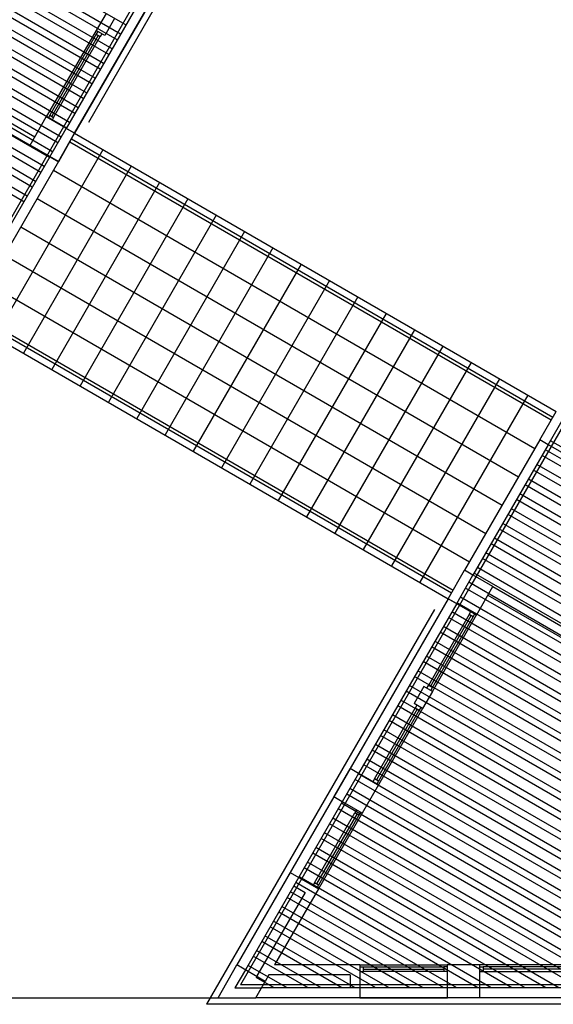
# Model space of a CAD drawing. Units: inches. Extents: x 8.1 to 24.8, y -13.2 to 7.3.
# Drawn here: x 11.9 to 12, y -13 to -12.9 of the extents above; entities that cross this region are included whole.
import ezdxf

# ---------------------------------------------------------------- set-up
doc = ezdxf.new("R2010")
doc.units = ezdxf.units.IN
doc.header["$MEASUREMENT"] = 0
doc.layers.add('MARGEN', color=6, linetype='Continuous')

msp = doc.modelspace()

# ---------------------------------------------------------------- linework, layer by layer
at = {"layer": 'MARGEN', "color": 8}
for p, q in [((11.96084, -12.78656, 495.12903), (11.8412, -12.99378, 557.02376)), ((11.96419, -12.78566, 5979.47653), (11.90618, -12.88615, 3472.37582)), ((11.91084, -12.87399, 502.83082), (11.83651, -12.83108, 502.81976)), ((11.90978, -12.87583, 502.83098), (11.83545, -12.83292, 502.81992)), ((11.91019, -12.87512, 502.83098), (11.83586, -12.83221, 502.81992)), ((11.90912, -12.87696, 502.83114), (11.8348, -12.83405, 502.82008)), ((11.90872, -12.87767, 502.83114), (11.83439, -12.83476, 502.82008)), ((11.90765, -12.87951, 502.8313), (11.83333, -12.8366, 502.82024)), ((11.90806, -12.8788, 502.8313), (11.83374, -12.83589, 502.82024)), ((11.907, -12.88064, 502.83146), (11.83268, -12.83773, 502.82039)), ((11.90659, -12.88134, 502.83146), (11.83227, -12.83843, 502.82039)), ((11.90553, -12.88318, 502.83161), (11.83121, -12.84027, 502.82055)), ((11.90594, -12.88247, 502.83161), (11.83162, -12.83957, 502.82055)), ((11.90488, -12.88431, 502.83177), (11.83056, -12.8414, 502.82071)), ((11.90447, -12.88502, 502.83177), (11.83015, -12.84211, 502.82071)), ((11.90341, -12.88686, 502.83193), (11.82909, -12.84395, 502.82087)), ((11.90382, -12.88615, 502.83193), (11.8295, -12.84324, 502.82087)), ((11.90276, -12.88799, 502.83209), (11.82844, -12.84508, 502.82103)), ((11.90235, -12.8887, 502.83209), (11.82803, -12.84579, 502.82103)), ((11.90129, -12.89054, 502.83225), (11.82697, -12.84763, 502.82118)), ((11.90169, -12.88983, 502.83225), (11.82738, -12.84692, 502.82118)), ((11.90063, -12.89167, 502.8324), (11.82631, -12.84876, 502.82134)), ((11.90022, -12.89238, 502.8324), (11.82591, -12.84947, 502.82134)), ((11.89916, -12.89421, 502.83256), (11.82485, -12.85131, 502.8215)), ((11.89957, -12.89351, 502.83256), (11.82525, -12.8506, 502.8215)), ((11.89851, -12.89534, 502.83272), (11.82419, -12.85244, 502.82166)), ((11.8981, -12.89605, 502.83272), (11.82378, -12.85315, 502.82166)), ((11.91707, -12.86319, 502.84371), (11.90339, -12.88689, 502.84371)), ((11.90445, -12.88751, 13.93273), (11.91814, -12.8638, 13.93273)), ((11.91814, -12.8638, 502.84371), (11.90445, -12.88751, 502.84371)), ((11.90837, -12.87255, 6.86799), (11.90714, -12.87467, 6.86799)), ((11.87507, -12.87384, 6.8604), (11.89948, -12.88794, 6.8604)), ((11.90943, -12.87316, 13.94055), (11.9082, -12.87528, 13.94055)), ((11.87446, -12.87491, 6.8604), (11.89887, -12.889, 6.8604)), ((11.90714, -12.87467, 13.93273), (11.90091, -12.88546, 13.94018)), ((11.9082, -12.87528, 13.94055), (11.90714, -12.87467, 13.94055)), ((11.90735, -12.87479, 17.45511), (11.90715, -12.87515, 17.45517)), ((11.90785, -12.87508, 17.45511), (11.90765, -12.87543, 17.45517)), ((11.90715, -12.87515, 17.45517), (11.90133, -12.88523, 17.46248)), ((11.9074, -12.87529, -0.21247), (11.90158, -12.88537, 17.4625)), ((11.90182, -12.88552, 17.46248), (11.90765, -12.87543, 17.45517)), ((11.9892, -12.88289, 21.06347), (11.95396, -12.94393, 21.06347)), ((11.90133, -12.88523, 17.46248), (11.90112, -12.88559, 17.46255)), ((11.90133, -12.88523, 17.46248), (11.90112, -12.88559, 17.46255)), ((11.90182, -12.88552, 17.46248), (11.90162, -12.88587, 17.46255)), ((11.90182, -12.88552, 17.46248), (11.90162, -12.88587, 17.46255)), ((11.90445, -12.88751, 502.84371), (11.90241, -12.89105, 502.84378)), ((11.90384, -12.88857, 13.95132), (11.96399, -12.92329, 21.05271)), ((11.90384, -12.88857, 20.25574), (11.96399, -12.92329, 0.58488)), ((11.90404, -12.88821, 13.95132), (11.96419, -12.92294, 21.05271)), ((11.90445, -12.88751, 13.95132), (11.9646, -12.92223, 21.05271)), ((11.90799, -12.88955, 29.30123), (11.89451, -12.9129, 11.21021)), ((11.90135, -12.89043, 502.84378), (11.89192, -12.90669, 495.77021)), ((11.90241, -12.89104, 26.5494), (11.89301, -12.90732, 13.94056)), ((11.90241, -12.89104, 26.56016), (11.89301, -12.90732, 13.95132)), ((11.90241, -12.89104, 26.57091), (11.89301, -12.90732, 13.96208)), ((11.90134, -12.89043, 502.84378), (11.90241, -12.89105, 502.84378)), ((11.91153, -12.89159, 29.30123), (11.89804, -12.91494, 11.21021)), ((11.90179, -12.89211, 20.25574), (11.96194, -12.92683, 0.58488)), ((11.91506, -12.89363, 29.30123), (11.90158, -12.91699, 11.21021)), ((11.89975, -12.89564, 20.25574), (11.9599, -12.93037, 0.58488)), ((11.9186, -12.89568, 29.30123), (11.90512, -12.91903, 11.21021)), ((11.92214, -12.89772, 29.30123), (11.90866, -12.92107, 11.21021)), ((11.89771, -12.89918, 20.25574), (11.95786, -12.93391, 0.58488)), ((11.92568, -12.89976, 29.30123), (11.9122, -12.92311, 11.21021)), ((11.92922, -12.90181, 29.30123), (11.91574, -12.92516, 11.21021)), ((11.89567, -12.90272, 20.25574), (11.95582, -12.93745, 0.58488)), ((11.93276, -12.90385, 29.30123), (11.91927, -12.9272, 11.21021)), ((11.89362, -12.90626, 20.25574), (11.95377, -12.94099, 0.58488)), ((11.93629, -12.90589, 29.30123), (11.92281, -12.92924, 11.21021)), ((11.93983, -12.90793, 29.30123), (11.92635, -12.93129, 11.21021)), ((11.89138, -12.91015, 6.87477), (11.95153, -12.94488, 13.97616)), ((11.89158, -12.9098, 20.25574), (11.95173, -12.94452, 0.58488)), ((11.89158, -12.9098, 6.87477), (11.95173, -12.94452, 13.97616)), ((11.89158, -12.9098, 20.25574), (11.95173, -12.94452, 0.58488)), ((11.94337, -12.90998, 29.30123), (11.92989, -12.93333, 11.21021)), ((11.89097, -12.91086, 6.87477), (11.95112, -12.94559, 13.97616)), ((11.94691, -12.91202, 29.30123), (11.93343, -12.93537, 11.21021)), ((11.95045, -12.91406, 29.30123), (11.93696, -12.93741, 11.21021)), ((11.95399, -12.9161, 29.30123), (11.9405, -12.93946, 11.21021)), ((11.95752, -12.91815, 29.30123), (11.94404, -12.9415, 11.21021)), ((11.96106, -12.92019, 29.30123), (11.94758, -12.94354, 11.21021)), ((11.96256, -12.92577, 6.88929), (11.95316, -12.94205, -5.71954)), ((11.96256, -12.92577, 6.90005), (11.95316, -12.94205, -5.70879)), ((11.96362, -12.92638, 60.00795), (11.95422, -12.94266, 45.06718)), ((12.03821, -12.96877, 495.8117), (11.96391, -12.92588, 495.80064)), ((12.03715, -12.97061, 495.81186), (11.96285, -12.92771, 495.8008)), ((12.03756, -12.96991, 495.81186), (11.96326, -12.92701, 495.8008)), ((12.0365, -12.97174, 495.81202), (11.9622, -12.92885, 495.80096)), ((12.03609, -12.97245, 495.81202), (11.96179, -12.92955, 495.80096)), ((12.03503, -12.97429, 495.81218), (11.96073, -12.93139, 495.80112)), ((12.03544, -12.97358, 495.81218), (11.96114, -12.93068, 495.80112)), ((12.03438, -12.97542, 495.81234), (11.96007, -12.93252, 495.80128)), ((12.03397, -12.97613, 495.81234), (11.95967, -12.93323, 495.80128)), ((12.03291, -12.97797, 495.81249), (11.9586, -12.93507, 495.80143)), ((12.03332, -12.97726, 495.81249), (11.95901, -12.93436, 495.80143)), ((12.03225, -12.9791, 495.81265), (11.95795, -12.9362, 495.80159)), ((12.03185, -12.97981, 495.81265), (11.95754, -12.93691, 495.80159)), ((12.03078, -12.98164, 495.81281), (11.95648, -12.93875, 495.80175)), ((12.03119, -12.98094, 495.81281), (11.95689, -12.93804, 495.80175)), ((12.03013, -12.98278, 495.81297), (11.95583, -12.93988, 495.80191)), ((12.02972, -12.98348, 495.81297), (11.95542, -12.94058, 495.80191)), ((12.02866, -12.98532, 495.81313), (11.95436, -12.94242, 495.80207)), ((12.02907, -12.98461, 495.81313), (11.95477, -12.94172, 495.80207)), ((11.95396, -12.94393, 44.09278), (11.92519, -12.99377, -1.6594)), ((12.02801, -12.98645, 495.81328), (11.95371, -12.94355, 495.80222)), ((12.0276, -12.98716, 495.81328), (11.9533, -12.94426, 495.80222)), ((11.95112, -12.94559, 41.81929), (11.92472, -12.99131, -0.15921)), ((11.95112, -12.94559, -15.23268), (11.93887, -12.9668, -7.25744)), ((11.95218, -12.9462, 41.81929), (11.93993, -12.96741, 22.34357)), ((11.95218, -12.9462, 41.81917), (11.93993, -12.96741, 22.34357)), ((11.95218, -12.9462, 41.84044), (11.93993, -12.96741, 22.36484)), ((12.02654, -12.989, 495.81344), (11.95224, -12.9461, 495.80238)), ((12.02695, -12.98829, 495.81344), (11.95264, -12.94539, 495.80238)), ((11.94939, -12.94695, 40.19534), (11.92094, -12.99622, -5.03481)), ((11.95375, -12.94756, 3.34818), (11.94864, -12.95641, 10.4322)), ((11.94915, -12.95717, 6.90976), (11.95466, -12.94761, -0.17413)), ((12.02589, -12.99013, 495.8136), (11.95158, -12.94723, 495.80254)), ((11.95375, -12.94756, 3.34818), (11.95396, -12.94721, 3.34825)), ((11.95425, -12.94785, 3.34818), (11.95445, -12.94749, 3.34825)), ((11.94889, -12.95655, -7.23544), (11.954, -12.9477, 3.34819)), ((11.94914, -12.95669, 10.4322), (11.95425, -12.94785, 3.34818)), ((12.02548, -12.99084, 495.8136), (11.95117, -12.94794, 495.80254)), ((12.02442, -12.99268, 495.81376), (11.95011, -12.94978, 495.8027)), ((12.02482, -12.99197, 495.81376), (11.95052, -12.94907, 495.8027)), ((12.02376, -12.99381, 495.81392), (11.94946, -12.95091, 495.80286)), ((12.02275, -12.99417, 495.81383), (11.94905, -12.95162, 495.80286)), ((12.01851, -12.99417, 495.81351), (11.94799, -12.95345, 495.80301)), ((12.02014, -12.99417, 495.81369), (11.9484, -12.95275, 495.80301)), ((12.0159, -12.99417, 495.81338), (11.94734, -12.95458, 495.80317)), ((12.01427, -12.99417, 495.8132), (11.94693, -12.95529, 495.80317)), ((12.01002, -12.99417, 495.81288), (11.94587, -12.95713, 495.80333)), ((12.01166, -12.99417, 495.81306), (11.94628, -12.95642, 495.80333)), ((11.94809, -12.95655, 6.90976), (11.94686, -12.95868, 6.90976)), ((11.94915, -12.95717, 6.90976), (11.94792, -12.95929, 6.90976)), ((11.94844, -12.95676, 10.43214), (11.94864, -12.95641, 10.4322)), ((11.94894, -12.95705, 10.43214), (11.94914, -12.95669, 10.4322)), ((12.00741, -12.99417, 495.81275), (11.94521, -12.95826, 495.80349)), ((11.9419, -12.96808, 3.34818), (11.94701, -12.95924, 10.4322)), ((11.94726, -12.95938, -7.23544), (11.94215, -12.96822, 3.34819)), ((11.94751, -12.95952, 10.4322), (11.9424, -12.96837, 3.34818)), ((11.94792, -12.95929, 6.90976), (11.94241, -12.96884, -0.17413)), ((12.00578, -12.99417, 495.81256), (11.94481, -12.95897, 495.80349)), ((11.94721, -12.95888, 10.43214), (11.94701, -12.95924, 10.4322)), ((11.94771, -12.95917, 10.43214), (11.94751, -12.95952, 10.4322)), ((12.00153, -12.99417, 495.81225), (11.94374, -12.96081, 495.80365)), ((12.00317, -12.99417, 495.81243), (11.94415, -12.9601, 495.80365)), ((11.99892, -12.99417, 495.81212), (11.94309, -12.96194, 495.8038)), ((11.99729, -12.99417, 495.81193), (11.94268, -12.96265, 495.8038)), ((11.99305, -12.99418, 495.81162), (11.94162, -12.96449, 495.80396)), ((11.99468, -12.99418, 495.8118), (11.94203, -12.96378, 495.80396)), ((11.99044, -12.99418, 495.81148), (11.94097, -12.96562, 495.80412)), ((11.93683, -12.97034, -0.17361), (11.93887, -12.9668, -0.17413)), ((11.93683, -12.97034, -0.16286), (11.93887, -12.9668, -0.16337)), ((11.9888, -12.99418, 495.8113), (11.94056, -12.96632, 495.80412)), ((11.93993, -12.96741, 22.34357), (11.93789, -12.97095, 22.34357)), ((11.98456, -12.99418, 495.81099), (11.9395, -12.96816, 495.80428)), ((11.98619, -12.99418, 495.81117), (11.93991, -12.96745, 495.80428)), ((11.9419, -12.96808, 3.34818), (11.9417, -12.96844, 3.34825)), ((11.9424, -12.96837, 3.34818), (11.94219, -12.96872, 3.34825)), ((11.98194, -12.99418, 495.81085), (11.93885, -12.96929, 495.80444)), ((11.94241, -12.96884, -0.17092), (11.94036, -12.97238, 6.90976)), ((11.93789, -12.97095, 19.09557), (11.92578, -12.99193, -0.15921)), ((11.93683, -12.97034, -0.17361), (11.93138, -12.97977, 3.36978)), ((11.98031, -12.99418, 495.81067), (11.93844, -12.97, 495.80444)), ((11.97606, -12.99418, 495.81035), (11.93738, -12.97184, 495.80459)), ((11.9777, -12.99418, 495.81054), (11.93778, -12.97113, 495.80459)), ((11.93966, -12.97197, 10.43214), (11.93945, -12.97233, 10.4322)), ((11.93442, -12.98105, 13.9754), (11.93945, -12.97233, 10.4322)), ((11.9397, -12.97247, -7.23544), (11.93467, -12.98119, 13.97542)), ((11.93995, -12.97261, 10.4322), (11.93491, -12.98133, 13.9754)), ((11.94036, -12.97238, 6.90976), (11.93492, -12.98181, 10.45309)), ((11.97345, -12.99418, 495.81022), (11.93672, -12.97297, 495.80475)), ((11.94015, -12.97226, 10.43214), (11.93995, -12.97261, 10.4322)), ((11.97182, -12.99418, 495.81004), (11.93631, -12.97368, 495.80475)), ((11.96757, -12.99418, 495.80972), (11.93525, -12.97552, 495.80491)), ((11.96921, -12.99418, 495.8099), (11.93566, -12.97481, 495.80491)), ((11.96496, -12.99418, 495.80959), (11.9346, -12.97665, 495.80507)), ((11.96333, -12.99418, 495.80941), (11.93419, -12.97735, 495.80507)), ((11.95908, -12.99418, 495.80909), (11.93313, -12.97919, 495.80523)), ((11.96072, -12.99418, 495.80927), (11.93354, -12.97849, 495.80523)), ((11.93138, -12.97977, 10.4531), (11.92472, -12.99131, -0.1487)), ((11.93138, -12.97977, 10.45309), (11.93492, -12.98181, 10.45309)), ((11.93245, -12.98038, 10.4531), (11.93245, -12.98038, 10.4531)), ((11.95647, -12.99418, 495.80896), (11.93248, -12.98032, 495.80538)), ((11.93183, -12.98144, 9.4787), (11.92578, -12.99193, -0.1487)), ((11.93492, -12.98181, 10.45309), (11.92943, -12.99131, 1.72654)), ((11.93183, -12.98144, 10.45309), (11.93325, -12.98226, 10.45309)), ((11.95484, -12.99418, 495.80877), (11.93207, -12.98103, 495.80538)), ((11.93442, -12.98105, 13.9754), (11.93421, -12.9814, 13.97547)), ((11.93491, -12.98133, 13.9754), (11.93471, -12.98169, 13.97547)), ((11.93325, -12.98226, 9.4787), (11.92719, -12.99274, -0.1487)), ((11.95059, -12.99418, 495.80846), (11.93101, -12.98287, 495.80554)), ((11.95222, -12.99418, 495.80864), (11.93142, -12.98216, 495.80554)), ((11.94798, -12.99418, 495.80832), (11.93035, -12.984, 495.8057)), ((11.94634, -12.99418, 495.80814), (11.92995, -12.98471, 495.8057)), ((11.9421, -12.99418, 495.80783), (11.92888, -12.98655, 495.80586)), ((11.94373, -12.99418, 495.80801), (11.92929, -12.98584, 495.80586)), ((11.93949, -12.99418, 495.80769), (11.92823, -12.98768, 495.80602)), ((11.93785, -12.99418, 495.80751), (11.92782, -12.98839, 495.80602)), ((11.93361, -12.99418, 495.80719), (11.92676, -12.99022, 495.80617)), ((11.93524, -12.99418, 495.80738), (11.92717, -12.98952, 495.80617)), ((11.93099, -12.99418, 495.80706), (11.92611, -12.99136, 495.80633)), ((11.94009, -12.99131, -3.68442), (11.92943, -12.99131, -74.75275)), ((11.94009, -12.99131, -3.68442), (11.94009, -12.9954, -10.75676)), ((11.94009, -12.99131, -3.68442), (11.95098, -12.99131, -3.68442)), ((11.94009, -12.99156, -0.16205), (11.9405, -12.99156, -0.16198)), ((11.9405, -12.99156, -0.16198), (11.95057, -12.99156, -0.16211)), ((11.9405, -12.99185, -17.82962), (11.95057, -12.99185, -0.1621)), ((11.95098, -12.99156, 22.90899), (11.95057, -12.99156, 22.90906)), ((11.95506, -12.99131, -3.68442), (11.95098, -12.99131, -3.68442)), ((11.95098, -12.99131, -3.68442), (11.95098, -12.9954, -10.75676)), ((11.95506, -12.9954, -3.68442), (11.95506, -12.99131, -3.68442)), ((11.96595, -12.99131, -3.68442), (11.95506, -12.99131, -3.68442)), ((11.95506, -12.99156, 22.90899), (11.95547, -12.99156, 22.90906)), ((11.96554, -12.99156, -0.16198), (11.95547, -12.99156, -0.16211)), ((11.96554, -12.99185, -17.82962), (11.95547, -12.99185, -0.1621)), ((11.92578, -12.99193, -0.13779), (11.92448, -12.99417, 54.99935)), ((11.92936, -12.99418, 495.80688), (11.92712, -12.99288, 495.80654)), ((11.92873, -12.99254, 0.60141), (11.92825, -12.99336, -0.1487)), ((11.93887, -12.99254, -36.57279), (11.92873, -12.99254, 171.10081)), ((11.93887, -12.99254, -5.80611), (11.93887, -12.99417, -8.63499)), ((11.94009, -12.99213, -0.16205), (11.9405, -12.99213, -0.16198)), ((11.95057, -12.99213, -0.16211), (11.9405, -12.99213, -0.16198)), ((11.95098, -12.99213, 22.90899), (11.95057, -12.99213, 22.90906)), ((11.95506, -12.99213, 22.90899), (11.95547, -12.99213, 22.90906)), ((11.95547, -12.99213, -0.16211), (11.96554, -12.99213, -0.16198)), ((11.92448, -12.99417, 54.99935), (11.92778, -12.99417, -15.20226)), ((12.0252, -12.99377, -2086.13132), (11.92519, -12.99377, 39.95631)), ((11.93887, -12.99417, -408.0456), (11.92778, -12.99417, -40.94933)), ((11.97968, -12.99417, -1118.36037), (11.92778, -12.99417, -15.20226)), ((11.84216, -12.9954, -0.19059), (11.92236, -12.9954, -0.14515)), ((11.92236, -12.9954, -0.16997), (11.92707, -12.9954, -0.15925)), ((11.92236, -12.9954, -0.15921), (11.92707, -12.9954, -0.14849)), ((11.9401, -12.9954, -412.09254), (11.92707, -12.9954, 3.5772)), ((11.97897, -12.9954, -1103.31732), (11.92707, -12.9954, -0.15921)), ((11.94009, -12.9954, -412.07902), (11.95104, -12.9954, -1.83513)), ((11.95501, -12.9954, -1.83513), (11.95098, -12.9954, -10.75676)), ((11.96595, -12.9954, -412.07902), (11.95501, -12.9954, -1.83513)), ((12.02662, -12.99622, -2116.21748), (11.92094, -12.99622, 130.21455))]:
    msp.add_line(p, q, dxfattribs=at)
at = {"layer": 'MARGEN', "color": 8, "extrusion": (9.9279e-17, -1.69067e-15, -1)}
msp.add_line((11.90715, -12.87515, 17.45517), (11.90765, -12.87543, 17.4552), dxfattribs=at)
at = {"layer": 'MARGEN', "color": 8, "extrusion": (-1.51381e-15, -7.59359e-16, -1)}
for p, q in [((11.89887, -12.889, 13.94055), (11.90091, -12.88546, 13.94055)), ((11.89887, -12.889, 13.94055), (11.90091, -12.88546, 13.94055)), ((11.89887, -12.889, 13.9298), (11.90091, -12.88546, 13.9298)), ((11.89887, -12.889, 13.9298), (11.90091, -12.88546, 13.9298)), ((11.90445, -12.88751, 13.95108), (11.90091, -12.88546, 13.95131)), ((11.90445, -12.88751, 13.95108), (11.90091, -12.88546, 13.95131)), ((11.90445, -12.88751, 13.94033), (11.90091, -12.88546, 13.94055)), ((11.90445, -12.88751, 13.94033), (11.90091, -12.88546, 13.94055)), ((11.90445, -12.88751, 488.63565), (11.90547, -12.88574, 488.63565)), ((11.90134, -12.89043, 502.84378), (11.90339, -12.88689, 502.84378)), ((11.90445, -12.88751, 502.84371), (11.90339, -12.88689, 502.84378)), ((11.90445, -12.88751, 502.84371), (11.90339, -12.88689, 502.84378)), ((11.90445, -12.88751, 502.84371), (11.90339, -12.88689, 502.84378)), ((11.90241, -12.89104, 13.94055), (11.90445, -12.88751, 13.94055)), ((11.90241, -12.89104, 13.94055), (11.90445, -12.88751, 13.94055)), ((11.90241, -12.89104, 13.9298), (11.90445, -12.88751, 13.9298)), ((11.90241, -12.89104, 13.9298), (11.90445, -12.88751, 13.9298)), ((11.90241, -12.89104, 13.94055), (11.90445, -12.88751, 13.94055)), ((11.90241, -12.89104, 13.94055), (11.90445, -12.88751, 13.94055)), ((11.90241, -12.89104, 13.95131), (11.90445, -12.88751, 13.95131)), ((11.90241, -12.89104, 13.95131), (11.90445, -12.88751, 13.95131)), ((11.90241, -12.89104, 13.95108), (11.89887, -12.889, 13.95131)), ((11.90241, -12.89104, 13.95108), (11.89887, -12.889, 13.95131)), ((11.90241, -12.89104, 13.94033), (11.89887, -12.889, 13.94055)), ((11.90241, -12.89104, 13.94033), (11.89887, -12.889, 13.94055)), ((11.96256, -12.92577, 6.88929), (11.9646, -12.92223, 6.88929)), ((11.96256, -12.92577, 6.90005), (11.9646, -12.92223, 6.90005)), ((11.96362, -12.92638, 6.90005), (11.96566, -12.92285, 6.90005)), ((11.9661, -12.92781, 6.89983), (11.96256, -12.92577, 6.90005)), ((11.96362, -12.92638, 6.91074), (11.96256, -12.92577, 6.9108)), ((11.95112, -12.94559, -0.18726), (11.95316, -12.94205, -0.18726)), ((11.95112, -12.94559, -0.1765), (11.95316, -12.94205, -0.1765)), ((11.95218, -12.9462, -0.1765), (11.95422, -12.94266, -0.1765)), ((11.9567, -12.94409, -0.17673), (11.95316, -12.94205, -0.1765)), ((11.95422, -12.94266, -0.16582), (11.95316, -12.94205, -0.16575)), ((11.95466, -12.94763, -0.18726), (11.9567, -12.94409, -0.18726)), ((11.95609, -12.94515, -0.17673), (11.99501, -12.96762, -0.17673)), ((11.9567, -12.94409, -0.17673), (11.99562, -12.96656, -0.17646)), ((11.95466, -12.94763, -0.17673), (11.95112, -12.94559, -0.1765)), ((11.95253, -12.9464, -0.16584), (11.95112, -12.94559, -0.16575)), ((11.95425, -12.94785, 3.34818), (11.95375, -12.94756, 3.34821)), ((11.94915, -12.95717, 6.90976), (11.94809, -12.95655, 6.90983)), ((11.94792, -12.95929, 6.90976), (11.94686, -12.95868, 6.90983)), ((11.94751, -12.95952, 10.4322), (11.94701, -12.95924, 10.43223)), ((11.94241, -12.96884, 6.90976), (11.93887, -12.9668, 6.90999)), ((11.93993, -12.96741, 6.92068), (11.93887, -12.9668, 6.92074)), ((11.94036, -12.97238, 6.90976), (11.93683, -12.97034, 6.90999)), ((11.93789, -12.97095, 6.92068), (11.93683, -12.97034, 6.92074)), ((11.93995, -12.97261, 10.4322), (11.93945, -12.97233, 10.43223)), ((11.92236, -12.9954, -0.14515), (11.92472, -12.99131, -0.16997)), ((11.92236, -12.9954, -0.1344), (11.92472, -12.99131, -0.15921)), ((11.92825, -12.99336, -0.1487), (11.92472, -12.99131, -0.14848)), ((11.92578, -12.99193, -0.13779), (11.92472, -12.99131, -0.13772)), ((11.92707, -12.9954, -0.16997), (11.92825, -12.99336, -0.16997)), ((11.92707, -12.9954, -0.15921), (11.92778, -12.99417, -0.15921))]:
    msp.add_line(p, q, dxfattribs=at)
at = {"layer": 'MARGEN', "color": 8, "extrusion": (1.51381e-15, 7.59359e-16, -1)}
msp.add_line((11.90133, -12.88523, 17.46248), (11.90182, -12.88552, 17.46252), dxfattribs=at)
msp.add_line((11.90133, -12.88523, 17.46248), (11.90182, -12.88552, 17.46252), dxfattribs=at)
at = {"layer": 'MARGEN', "color": 8, "extrusion": (-9.9279e-17, 1.69067e-15, -1)}
for p, q in [((11.94914, -12.95669, 10.4322), (11.94864, -12.95641, 10.43223)), ((11.9424, -12.96837, 3.34818), (11.9419, -12.96808, 3.34821)), ((11.93491, -12.98133, 13.9754), (11.93442, -12.98105, 13.97543))]:
    msp.add_line(p, q, dxfattribs=at)
at = {"layer": 'MARGEN', "color": 8, "extrusion": (1.41453e-15, -9.31315e-16, -1)}
msp.add_line((11.9405, -12.99156, -0.16198), (11.9405, -12.99213, -0.16195), dxfattribs=at)
at = {"layer": 'MARGEN', "color": 8, "extrusion": (-1.41453e-15, -9.31304e-16, -1)}
msp.add_line((11.95057, -12.99156, 22.90906), (11.95057, -12.99213, 22.90909), dxfattribs=at)
at = {"layer": 'MARGEN', "color": 8, "extrusion": (1.41453e-15, -9.31304e-16, -1)}
msp.add_line((11.95547, -12.99156, 22.90906), (11.95547, -12.99213, 22.90909), dxfattribs=at)

doc.saveas('drawing.dxf')
